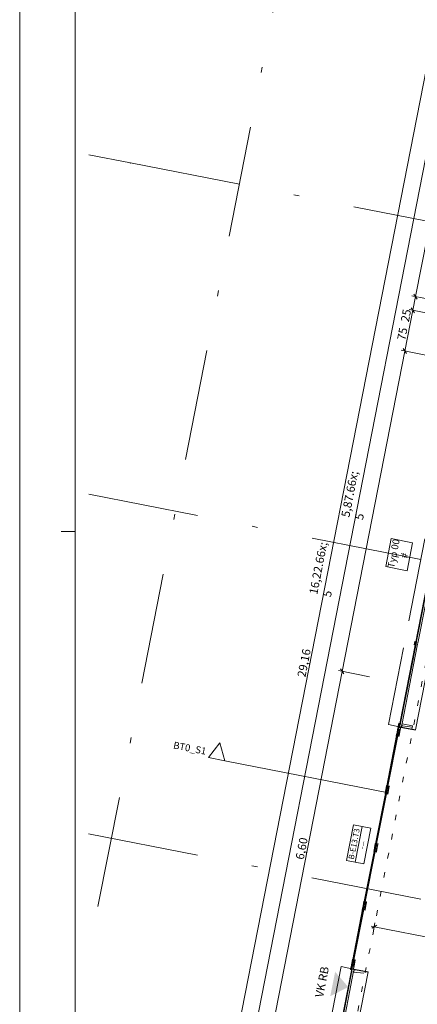
# Model space of a CAD drawing. Extents: x 0 to 69, y 0 to 49.5.
# Drawn here: x 0 to 7.2, y 21.2 to 38.9 of the extents above; entities that cross this region are included whole.
import ezdxf
from ezdxf.xclip import XClip

# ---------------------------------------------------------------- set-up
doc = ezdxf.new("R2010")
doc.units = 0
doc.header["$MEASUREMENT"] = 0
doc.header["$XCLIPFRAME"] = 0
for name, pattern in [('Punktlinie 1', [0.0125, 0, -0.0125]), ('Raster', [0.2, 0.1, -0.05, 0, -0.05]), ('Schnittlinie', [0.3, 0.15, -0.075, 0, -0.075]), ('Untersicht', [0.1, 0.075, -0.025]), ('Wipeout_Contour', [50, 0, -50])]:
    doc.linetypes.add(name, pattern=pattern)
for name, color, linetype in [('10 Fassade', 7, 'Continuous'), ('90 Schnitt Marker.BT0', 7, 'Continuous'), ('95 L5 Ausführungsplanung Bemaßung.fertig', 7, 'Continuous'), ('95 L5 Ausführungsplanung Beschriftung.allgemein', 7, 'Continuous'), ('Neubau_00 Achsraster', 7, 'Continuous'), ('Neubau_10 Brüstung', 7, 'Continuous'), ('Neubau_10 Fassade', 7, 'Continuous'), ('Neubau_20 Decke', 7, 'Continuous'), ('Neubau_95 L5 Ausführungsplanung Bemaßung.fertig', 7, 'Continuous'), ('Neubau_95 L5 Ausführungsplanung Beschriftung.allgemein', 7, 'Continuous')]:
    doc.layers.add(name, color=color, linetype=linetype)
doc.styles.add('ERSTELLTER_STIL_2', font='arial.ttf')
doc.styles.add('ERSTELLTER_STIL_6', font='ARIALN.TTF')
pattern_1 = [(353.91504, (-84.791387, 0.627106), (0.004770137, 0.04474646), [])]

# ---------------------------------------------------------------- blocks, each defined once
blk = doc.blocks.new('Planrahmen 27[1]', base_point=(68.95, 0))
at = {"color": 7, "linetype": 'Continuous', "lineweight": 13, "ltscale": 20}
for p, q in [((0, 0), (0, 49.55)), ((1, 0.25), (1, 49.3)), ((1, 29.7), (0.75, 29.7))]:
    blk.add_line(p, q, dxfattribs=at)
blk = doc.blocks.new('Zeichnung_4_1', base_point=(-84.791, 0.627))
at = {"layer": 'Neubau_10 Fassade', "linetype": 'Continuous', "lineweight": 0, "true_color": 0x000000}
h = blk.add_hatch(dxfattribs=at)
h.set_pattern_fill('Holz__Vollholz__Längshol_AA', color=18, style=0, pattern_type=2)
h.set_pattern_definition(pattern_1)
h.paths.add_polyline_path([(6.89, 26.236), (6.886, 26.214), (6.894, 26.213), (6.891, 26.197), (6.883, 26.199), (6.879, 26.177), (7.065, 26.14), (7.077, 26.199)])
h = blk.add_hatch(dxfattribs=at)
h.set_pattern_fill('Holz__Vollholz__Längshol_AA', color=18, style=0, pattern_type=2)
h.set_pattern_definition(pattern_1)
h.paths.add_polyline_path([(6.025, 21.82), (6.021, 21.798), (6.029, 21.797), (6.026, 21.781), (6.018, 21.783), (6.014, 21.761), (6.2, 21.724), (6.212, 21.783)])
h = blk.add_hatch(dxfattribs=at)
h.set_pattern_fill('Holz__Vollholz__Längshol_AA', color=18, style=0, pattern_type=2)
h.set_pattern_definition(pattern_1)
h.paths.add_polyline_path([(6.014, 21.761), (6.2, 21.724), (6.212, 21.783), (6.025, 21.82), (6.021, 21.798), (6.029, 21.797), (6.026, 21.781), (6.018, 21.783)])
at = {"layer": 'Neubau_95 L5 Ausführungsplanung Beschriftung.allgemein', "linetype": 'Continuous', "lineweight": 0, "true_color": 0x000000}
blk.add_hatch(color=18, dxfattribs=at).paths.add_polyline_path([(5.597, 21.333), (5.921, 21.498), (5.684, 21.773)])
at = {"layer": '90 Schnitt Marker.BT0', "color": 7, "linetype": 'Schnittlinie', "lineweight": 13, "ltscale": 20}
blk.add_line((3.699, 25.572), (59.45, 14.65), dxfattribs=at)
at = {"layer": '95 L5 Ausführungsplanung Beschriftung.allgemein', "color": 206, "linetype": 'Continuous', "lineweight": 18, "ltscale": 20, "true_color": 0x6d007e}
for p, q in [((6.695, 29.573), (6.596, 29.068)), ((7.081, 29.497), (6.695, 29.573)), ((6.982, 28.992), (7.081, 29.497)), ((6.596, 29.068), (6.982, 28.992))]:
    blk.add_line(p, q, dxfattribs=at)
at = {"layer": 'Neubau_00 Achsraster', "color": 5, "linetype": 'Raster', "lineweight": 18, "ltscale": 20}
for p, q in [((6.525, 49.05), (1.241, 22.077)), ((1.244, 30.369), (59.45, 18.965)), ((1.241, 24.255), (59.45, 12.851))]:
    blk.add_line(p, q, dxfattribs=at)
at = {"layer": 'Neubau_00 Achsraster', "color": 153, "linetype": 'Raster', "lineweight": 18, "ltscale": 20, "true_color": 0x738fa8}
for q in [(1.246, 36.482), (59.45, 25.079)]:
    blk.add_line((1.996, 36.335), q, dxfattribs=at)
blk.add_point((1.996, 36.335), dxfattribs=at)
blk.add_point((1.996, 36.335), dxfattribs=at)
at = {"layer": 'Neubau_10 Brüstung', "color": 7, "linetype": 'Untersicht', "lineweight": 18, "ltscale": 20, "flags": 128}
for points in [[(8.067, 33.49), (6.643, 26.223)], [(7.134, 26.127), (8.558, 33.394)], [(6.643, 26.223), (6.84, 26.185)], [(6.84, 26.185), (7.134, 26.127)], [(5.79, 21.867), (5.524, 20.512)], [(5.79, 21.867), (5.986, 21.828)], [(5.986, 21.828), (6.281, 21.771)], [(6.015, 20.416), (6.281, 21.771)]]:
    blk.add_lwpolyline(points, dxfattribs=at)
at = {"layer": 'Neubau_10 Fassade', "color": 7, "linetype": 'Continuous', "lineweight": 18, "ltscale": 20}
for p, q in [((7.12, 27.719), (7.108, 27.661)), ((7.138, 27.655), (7.108, 27.661)), ((7.123, 27.715), (7.113, 27.664)), ((7.129, 27.661), (7.113, 27.664)), ((7.149, 27.714), (7.12, 27.719)), ((7.139, 27.712), (7.123, 27.715)), ((7.139, 27.712), (7.129, 27.661)), ((7.142, 27.707), (7.133, 27.664)), ((7.139, 27.663), (7.133, 27.664)), ((7.148, 27.706), (7.142, 27.707)), ((6.831, 26.247), (6.82, 26.189)), ((6.835, 26.243), (6.825, 26.192)), ((6.861, 26.242), (6.831, 26.247)), ((6.85, 26.24), (6.835, 26.243)), ((6.85, 26.24), (6.84, 26.189)), ((6.853, 26.235), (6.845, 26.192)), ((6.859, 26.234), (6.853, 26.235)), ((6.89, 26.236), (6.886, 26.214)), ((7.077, 26.199), (6.89, 26.236)), ((6.795, 26.061), (6.787, 26.022)), ((6.8, 26.086), (6.795, 26.061)), ((6.795, 26.061), (6.8, 26.06)), ((6.8, 26.06), (6.795, 26.061)), ((6.8, 26.06), (6.798, 26.048)), ((6.798, 26.048), (6.8, 26.06)), ((6.808, 26.13), (6.8, 26.086)), ((6.8, 26.086), (6.813, 26.103)), ((6.807, 26.094), (6.8, 26.086)), ((6.802, 26.047), (6.807, 26.071)), ((6.805, 26.059), (6.802, 26.047)), ((6.81, 26.058), (6.805, 26.059)), ((6.81, 26.084), (6.807, 26.094)), ((6.807, 26.071), (6.837, 26.066)), ((6.807, 26.046), (6.81, 26.058)), ((6.808, 26.13), (6.824, 26.208)), ((6.813, 26.129), (6.808, 26.13)), ((6.813, 26.129), (6.808, 26.13)), ((6.839, 26.078), (6.81, 26.084)), ((6.816, 26.14), (6.813, 26.129)), ((6.816, 26.14), (6.813, 26.129)), ((6.813, 26.103), (6.843, 26.097)), ((6.821, 26.14), (6.816, 26.14)), ((6.816, 26.115), (6.821, 26.14)), ((6.821, 26.14), (6.816, 26.14)), ((6.845, 26.11), (6.816, 26.115)), ((6.818, 26.128), (6.821, 26.14)), ((6.823, 26.127), (6.818, 26.128)), ((6.849, 26.183), (6.82, 26.189)), ((6.828, 26.202), (6.821, 26.17)), ((6.821, 26.17), (6.861, 26.162)), ((6.825, 26.139), (6.823, 26.127)), ((6.824, 26.208), (6.843, 26.204)), ((6.84, 26.189), (6.825, 26.192)), ((6.845, 26.135), (6.825, 26.139)), ((6.842, 26.199), (6.828, 26.202)), ((6.837, 26.066), (6.832, 26.042)), ((6.853, 26.096), (6.839, 26.078)), ((6.843, 26.204), (6.842, 26.199)), ((6.843, 26.123), (6.845, 26.135)), ((6.848, 26.122), (6.843, 26.123)), ((6.843, 26.097), (6.846, 26.087)), ((6.844, 26.051), (6.853, 26.096)), ((6.851, 26.191), (6.845, 26.192)), ((6.85, 26.134), (6.845, 26.11)), ((6.846, 26.087), (6.853, 26.096)), ((6.85, 26.134), (6.848, 26.122)), ((6.855, 26.133), (6.85, 26.134)), ((6.855, 26.133), (6.85, 26.134)), ((6.853, 26.121), (6.855, 26.133)), ((6.853, 26.121), (6.855, 26.133)), ((6.857, 26.12), (6.853, 26.121)), ((6.857, 26.12), (6.853, 26.121)), ((6.853, 26.096), (6.857, 26.12)), ((6.869, 26.179), (6.857, 26.12)), ((6.861, 26.162), (6.864, 26.18)), ((6.864, 26.18), (6.869, 26.179)), ((6.883, 26.199), (6.879, 26.177)), ((7.065, 26.14), (6.879, 26.177)), ((6.891, 26.197), (6.883, 26.199)), ((6.894, 26.213), (6.886, 26.214)), ((6.894, 26.213), (6.891, 26.197)), ((7.077, 26.199), (7.065, 26.14)), ((6.793, 26.026), (6.616, 25.12)), ((6.635, 25.117), (6.813, 26.022)), ((6.787, 26.022), (6.792, 26.021)), ((6.792, 26.021), (6.794, 26.033)), ((6.813, 26.022), (6.793, 26.026)), ((6.794, 26.033), (6.839, 26.024)), ((6.798, 26.048), (6.802, 26.047)), ((6.802, 26.047), (6.798, 26.048)), ((6.827, 26.042), (6.807, 26.046)), ((6.813, 26.022), (6.812, 26.017)), ((6.812, 26.017), (6.836, 26.012)), ((6.832, 26.018), (6.813, 26.022)), ((6.829, 26.054), (6.827, 26.042)), ((6.834, 26.053), (6.829, 26.054)), ((6.832, 26.042), (6.834, 26.053)), ((6.832, 26.042), (6.837, 26.041)), ((6.837, 26.041), (6.832, 26.042)), ((6.834, 26.025), (6.832, 26.018)), ((6.839, 26.024), (6.834, 26.025)), ((6.836, 26.012), (6.839, 26.024)), ((6.837, 26.041), (6.839, 26.052)), ((6.839, 26.052), (6.837, 26.041)), ((6.839, 26.052), (6.844, 26.051)), ((6.844, 26.051), (6.839, 26.052)), ((6.839, 26.024), (6.844, 26.051)), ((6.591, 25.018), (6.583, 24.979)), ((6.599, 25.062), (6.591, 25.018)), ((6.591, 25.018), (6.596, 25.017)), ((6.596, 25.017), (6.591, 25.018)), ((6.596, 25.017), (6.593, 25.006)), ((6.593, 25.006), (6.596, 25.017)), ((6.593, 25.006), (6.598, 25.005)), ((6.598, 25.005), (6.593, 25.006)), ((6.598, 25.005), (6.603, 25.029)), ((6.6, 25.016), (6.598, 25.005)), ((6.605, 25.041), (6.599, 25.062)), ((6.604, 25.087), (6.6, 25.063)), ((6.6, 25.063), (6.603, 25.053)), ((6.605, 25.015), (6.6, 25.016)), ((6.603, 25.053), (6.609, 25.062)), ((6.603, 25.029), (6.632, 25.023)), ((6.603, 25.004), (6.605, 25.015)), ((6.623, 25), (6.603, 25.004)), ((6.604, 25.087), (6.612, 25.126)), ((6.609, 25.086), (6.604, 25.087)), ((6.609, 25.086), (6.604, 25.087)), ((6.635, 25.035), (6.605, 25.041)), ((6.611, 25.098), (6.609, 25.086)), ((6.611, 25.098), (6.609, 25.086)), ((6.609, 25.062), (6.639, 25.056)), ((6.616, 25.097), (6.611, 25.098)), ((6.616, 25.097), (6.611, 25.098)), ((6.612, 25.126), (6.617, 25.125)), ((6.612, 25.073), (6.616, 25.097)), ((6.641, 25.067), (6.612, 25.073)), ((6.617, 25.125), (6.614, 25.114)), ((6.614, 25.114), (6.659, 25.105)), ((6.614, 25.085), (6.616, 25.097)), ((6.619, 25.084), (6.614, 25.085)), ((6.616, 25.12), (6.635, 25.117)), ((6.621, 25.096), (6.619, 25.084)), ((6.641, 25.092), (6.621, 25.096)), ((6.625, 25.012), (6.623, 25)), ((6.63, 25.011), (6.625, 25.012)), ((6.632, 25.023), (6.628, 24.999)), ((6.628, 24.999), (6.63, 25.011)), ((6.628, 24.999), (6.633, 24.998)), ((6.633, 24.998), (6.628, 24.999)), ((6.633, 24.998), (6.635, 25.01)), ((6.635, 25.01), (6.633, 24.998)), ((6.634, 24.981), (6.64, 25.009)), ((6.635, 25.117), (6.636, 25.121)), ((6.655, 25.113), (6.635, 25.117)), ((6.642, 25.044), (6.635, 25.035)), ((6.635, 25.01), (6.64, 25.009)), ((6.64, 25.009), (6.635, 25.01)), ((6.636, 25.121), (6.661, 25.117)), ((6.638, 25.08), (6.641, 25.092)), ((6.643, 25.079), (6.638, 25.08)), ((6.639, 25.056), (6.645, 25.034)), ((6.64, 25.009), (6.645, 25.033)), ((6.646, 25.091), (6.641, 25.067)), ((6.645, 25.033), (6.642, 25.044)), ((6.646, 25.091), (6.643, 25.079)), ((6.645, 25.034), (6.653, 25.077)), ((6.651, 25.09), (6.646, 25.091)), ((6.651, 25.09), (6.646, 25.091)), ((6.648, 25.078), (6.651, 25.09)), ((6.648, 25.078), (6.651, 25.09)), ((6.653, 25.077), (6.648, 25.078)), ((6.653, 25.077), (6.648, 25.078)), ((6.659, 25.105), (6.653, 25.077)), ((6.654, 25.106), (6.655, 25.113)), ((6.659, 25.105), (6.654, 25.106)), ((6.661, 25.117), (6.659, 25.105)), ((6.589, 24.983), (6.411, 24.078)), ((6.431, 24.074), (6.608, 24.979)), ((6.583, 24.979), (6.588, 24.978)), ((6.588, 24.978), (6.59, 24.99)), ((6.608, 24.979), (6.589, 24.983)), ((6.59, 24.99), (6.634, 24.981)), ((6.628, 24.975), (6.608, 24.979)), ((6.608, 24.979), (6.608, 24.974)), ((6.608, 24.974), (6.632, 24.969)), ((6.629, 24.982), (6.628, 24.975)), ((6.634, 24.981), (6.629, 24.982)), ((6.632, 24.969), (6.634, 24.981)), ((6.207, 23.035), (6.385, 23.94)), ((6.404, 23.936), (6.227, 23.031)), ((6.386, 23.976), (6.379, 23.936)), ((6.379, 23.936), (6.384, 23.935)), ((6.384, 23.935), (6.386, 23.947)), ((6.385, 23.94), (6.404, 23.936)), ((6.391, 24), (6.386, 23.976)), ((6.386, 23.976), (6.391, 23.975)), ((6.391, 23.975), (6.386, 23.976)), ((6.386, 23.947), (6.43, 23.939)), ((6.391, 23.975), (6.389, 23.963)), ((6.389, 23.963), (6.391, 23.975)), ((6.389, 23.963), (6.394, 23.962)), ((6.394, 23.962), (6.389, 23.963)), ((6.4, 24.044), (6.391, 24.001)), ((6.391, 24.001), (6.405, 24.019)), ((6.398, 24.008), (6.391, 24)), ((6.394, 23.962), (6.399, 23.986)), ((6.396, 23.974), (6.394, 23.962)), ((6.401, 23.973), (6.396, 23.974)), ((6.401, 23.997), (6.398, 24.008)), ((6.399, 23.986), (6.428, 23.98)), ((6.399, 23.961), (6.401, 23.973)), ((6.418, 23.957), (6.399, 23.961)), ((6.4, 24.044), (6.408, 24.084)), ((6.405, 24.043), (6.4, 24.044)), ((6.405, 24.043), (6.4, 24.044)), ((6.43, 23.991), (6.401, 23.997)), ((6.404, 23.936), (6.403, 23.932)), ((6.403, 23.932), (6.428, 23.927)), ((6.424, 23.933), (6.404, 23.936)), ((6.407, 24.055), (6.405, 24.043)), ((6.407, 24.055), (6.405, 24.043)), ((6.405, 24.019), (6.434, 24.013)), ((6.412, 24.054), (6.407, 24.055)), ((6.412, 24.054), (6.407, 24.055)), ((6.407, 24.03), (6.412, 24.054)), ((6.437, 24.024), (6.407, 24.03)), ((6.408, 24.084), (6.412, 24.083)), ((6.412, 24.083), (6.41, 24.071)), ((6.41, 24.071), (6.454, 24.062)), ((6.41, 24.042), (6.412, 24.054)), ((6.415, 24.041), (6.41, 24.042)), ((6.411, 24.078), (6.431, 24.074)), ((6.417, 24.053), (6.415, 24.041)), ((6.437, 24.049), (6.417, 24.053)), ((6.421, 23.969), (6.418, 23.957)), ((6.426, 23.968), (6.421, 23.969)), ((6.428, 23.98), (6.423, 23.956)), ((6.423, 23.956), (6.426, 23.968)), ((6.423, 23.956), (6.428, 23.955)), ((6.428, 23.955), (6.423, 23.956)), ((6.425, 23.939), (6.424, 23.933)), ((6.43, 23.939), (6.425, 23.939)), ((6.428, 23.955), (6.431, 23.967)), ((6.431, 23.967), (6.428, 23.955)), ((6.428, 23.927), (6.43, 23.939)), ((6.444, 24.009), (6.43, 23.991)), ((6.43, 23.939), (6.435, 23.966)), ((6.431, 24.074), (6.432, 24.079)), ((6.451, 24.07), (6.431, 24.074)), ((6.431, 23.967), (6.435, 23.966)), ((6.435, 23.966), (6.431, 23.967)), ((6.432, 24.079), (6.457, 24.074)), ((6.434, 24.038), (6.437, 24.049)), ((6.439, 24.037), (6.434, 24.038)), ((6.434, 24.013), (6.437, 24.002)), ((6.435, 23.966), (6.444, 24.009)), ((6.441, 24.048), (6.437, 24.024)), ((6.437, 24.002), (6.444, 24.01)), ((6.441, 24.048), (6.439, 24.037)), ((6.446, 24.047), (6.441, 24.048)), ((6.446, 24.047), (6.441, 24.048)), ((6.444, 24.036), (6.446, 24.047)), ((6.444, 24.036), (6.446, 24.047)), ((6.449, 24.035), (6.444, 24.036)), ((6.449, 24.035), (6.444, 24.036)), ((6.444, 24.01), (6.449, 24.035)), ((6.449, 24.063), (6.451, 24.07)), ((6.454, 24.062), (6.449, 24.063)), ((6.454, 24.062), (6.449, 24.035)), ((6.457, 24.074), (6.454, 24.062)), ((6.003, 21.992), (6.18, 22.898)), ((6.2, 22.894), (6.023, 21.989)), ((6.182, 22.933), (6.174, 22.894)), ((6.174, 22.894), (6.179, 22.893)), ((6.179, 22.893), (6.182, 22.905)), ((6.18, 22.898), (6.2, 22.894)), ((6.182, 22.933), (6.187, 22.957)), ((6.187, 22.932), (6.182, 22.933)), ((6.187, 22.932), (6.182, 22.933)), ((6.182, 22.905), (6.226, 22.896)), ((6.185, 22.92), (6.187, 22.932)), ((6.185, 22.92), (6.187, 22.932)), ((6.19, 22.919), (6.185, 22.92)), ((6.19, 22.919), (6.185, 22.92)), ((6.187, 22.957), (6.196, 23.002)), ((6.201, 22.975), (6.187, 22.957)), ((6.187, 22.957), (6.194, 22.965)), ((6.194, 22.943), (6.19, 22.919)), ((6.192, 22.931), (6.19, 22.919)), ((6.197, 22.93), (6.192, 22.931)), ((6.194, 22.965), (6.197, 22.955)), ((6.224, 22.938), (6.194, 22.943)), ((6.195, 22.918), (6.197, 22.93)), ((6.214, 22.914), (6.195, 22.918)), ((6.196, 23.002), (6.203, 23.041)), ((6.196, 23.002), (6.2, 23.001)), ((6.2, 23.001), (6.196, 23.002)), ((6.197, 22.955), (6.226, 22.949)), ((6.2, 22.894), (6.199, 22.889)), ((6.199, 22.889), (6.223, 22.884)), ((6.2, 23.001), (6.203, 23.012)), ((6.203, 23.012), (6.2, 23.001)), ((6.22, 22.89), (6.2, 22.894)), ((6.23, 22.969), (6.201, 22.975)), ((6.203, 23.041), (6.208, 23.04)), ((6.203, 23.012), (6.208, 23.011)), ((6.208, 23.011), (6.203, 23.012)), ((6.208, 23.011), (6.203, 22.987)), ((6.203, 22.987), (6.232, 22.982)), ((6.205, 23), (6.208, 23.011)), ((6.21, 22.999), (6.205, 23)), ((6.208, 23.04), (6.206, 23.028)), ((6.206, 23.028), (6.25, 23.02)), ((6.227, 23.031), (6.207, 23.035)), ((6.213, 23.011), (6.21, 22.999)), ((6.232, 23.007), (6.213, 23.011)), ((6.216, 22.926), (6.214, 22.914)), ((6.221, 22.925), (6.216, 22.926)), ((6.219, 22.913), (6.224, 22.938)), ((6.219, 22.913), (6.221, 22.925)), ((6.224, 22.913), (6.219, 22.913)), ((6.224, 22.913), (6.219, 22.913)), ((6.221, 22.897), (6.22, 22.89)), ((6.226, 22.896), (6.221, 22.897)), ((6.223, 22.884), (6.226, 22.896)), ((6.226, 22.924), (6.224, 22.913)), ((6.226, 22.924), (6.224, 22.913)), ((6.226, 22.949), (6.24, 22.967)), ((6.231, 22.923), (6.226, 22.924)), ((6.231, 22.923), (6.226, 22.924)), ((6.226, 22.896), (6.231, 22.923)), ((6.227, 23.031), (6.228, 23.036)), ((6.246, 23.027), (6.227, 23.031)), ((6.228, 23.036), (6.252, 23.031)), ((6.23, 22.995), (6.232, 23.007)), ((6.235, 22.994), (6.23, 22.995)), ((6.233, 22.959), (6.23, 22.969)), ((6.24, 22.967), (6.231, 22.923)), ((6.232, 22.982), (6.237, 23.006)), ((6.24, 22.967), (6.233, 22.959)), ((6.237, 23.006), (6.235, 22.994)), ((6.237, 23.006), (6.242, 23.005)), ((6.242, 23.005), (6.237, 23.006)), ((6.242, 23.005), (6.24, 22.993)), ((6.24, 22.993), (6.242, 23.005)), ((6.24, 22.993), (6.245, 22.992)), ((6.245, 22.992), (6.24, 22.993)), ((6.245, 22.992), (6.24, 22.967)), ((6.245, 23.02), (6.246, 23.027)), ((6.25, 23.02), (6.245, 22.992)), ((6.25, 23.02), (6.245, 23.02)), ((6.252, 23.031), (6.25, 23.02)), ((5.991, 21.959), (5.999, 21.998)), ((5.999, 21.998), (6.004, 21.997)), ((6.004, 21.997), (6.002, 21.985)), ((6.002, 21.985), (6.046, 21.977)), ((6.023, 21.989), (6.003, 21.992)), ((6.023, 21.989), (6.024, 21.993)), ((6.042, 21.985), (6.023, 21.989)), ((6.024, 21.993), (6.048, 21.989)), ((6.041, 21.978), (6.042, 21.985)), ((6.048, 21.989), (6.046, 21.977)), ((5.978, 21.89), (5.962, 21.812)), ((5.962, 21.812), (5.982, 21.808)), ((5.968, 21.816), (5.975, 21.848)), ((5.983, 21.813), (5.968, 21.816)), ((5.975, 21.848), (6.014, 21.84)), ((5.978, 21.89), (5.986, 21.934)), ((5.983, 21.889), (5.978, 21.89)), ((5.983, 21.889), (5.978, 21.89)), ((5.98, 21.878), (5.983, 21.889)), ((5.98, 21.878), (5.983, 21.889)), ((5.985, 21.877), (5.98, 21.878)), ((5.985, 21.877), (5.98, 21.878)), ((5.982, 21.808), (5.983, 21.813)), ((5.99, 21.901), (5.985, 21.877)), ((5.988, 21.888), (5.985, 21.877)), ((5.986, 21.934), (5.991, 21.959)), ((5.986, 21.934), (5.992, 21.913)), ((5.989, 21.924), (5.986, 21.934)), ((5.993, 21.887), (5.988, 21.888)), ((5.996, 21.933), (5.989, 21.924)), ((6.019, 21.895), (5.99, 21.901)), ((5.99, 21.876), (5.993, 21.887)), ((6.01, 21.872), (5.99, 21.876)), ((5.991, 21.959), (5.996, 21.958)), ((5.996, 21.958), (5.991, 21.959)), ((5.992, 21.913), (6.022, 21.907)), ((5.996, 21.958), (5.999, 21.97)), ((5.999, 21.97), (5.996, 21.958)), ((6.026, 21.927), (5.996, 21.933)), ((5.999, 21.97), (6.003, 21.969)), ((6.003, 21.969), (5.999, 21.97)), ((6.003, 21.969), (5.999, 21.945)), ((5.999, 21.945), (6.028, 21.939)), ((6.001, 21.957), (6.003, 21.969)), ((6.006, 21.956), (6.001, 21.957)), ((6.008, 21.968), (6.006, 21.956)), ((6.028, 21.964), (6.008, 21.968)), ((6.012, 21.884), (6.01, 21.872)), ((6.014, 21.84), (6.01, 21.823)), ((6.01, 21.823), (6.015, 21.822)), ((6.017, 21.883), (6.012, 21.884)), ((6.015, 21.871), (6.019, 21.895)), ((6.015, 21.871), (6.017, 21.883)), ((6.015, 21.822), (6.027, 21.881)), ((6.02, 21.87), (6.015, 21.871)), ((6.02, 21.87), (6.015, 21.871)), ((6.022, 21.882), (6.02, 21.87)), ((6.022, 21.882), (6.02, 21.87)), ((6.022, 21.907), (6.029, 21.916)), ((6.027, 21.881), (6.022, 21.882)), ((6.027, 21.881), (6.022, 21.882)), ((6.026, 21.952), (6.028, 21.964)), ((6.031, 21.951), (6.026, 21.952)), ((6.032, 21.905), (6.026, 21.927)), ((6.032, 21.905), (6.027, 21.881)), ((6.028, 21.939), (6.033, 21.963)), ((6.029, 21.916), (6.032, 21.905)), ((6.033, 21.963), (6.031, 21.951)), ((6.04, 21.949), (6.032, 21.905)), ((6.033, 21.963), (6.038, 21.962)), ((6.038, 21.962), (6.033, 21.963)), ((6.038, 21.962), (6.035, 21.95)), ((6.035, 21.95), (6.038, 21.962)), ((6.035, 21.95), (6.04, 21.949)), ((6.04, 21.949), (6.035, 21.95)), ((6.046, 21.977), (6.04, 21.949)), ((6.046, 21.977), (6.041, 21.978))]:
    blk.add_line(p, q, dxfattribs=at)
at = {"layer": 'Neubau_10 Fassade', "color": 7, "linetype": 'Continuous', "lineweight": 25, "ltscale": 20}
for p, q in [((6.84, 26.185), (6.869, 26.179)), ((6.84, 26.185), (6.869, 26.179)), ((6.84, 26.185), (6.869, 26.179)), ((6.869, 26.179), (7.134, 26.127)), ((6.869, 26.179), (7.134, 26.127)), ((5.986, 21.828), (6.015, 21.822)), ((5.986, 21.828), (6.015, 21.822)), ((5.986, 21.828), (6.015, 21.822)), ((6.015, 21.822), (6.28, 21.77)), ((6.015, 21.822), (6.28, 21.77))]:
    blk.add_line(p, q, dxfattribs=at)
at = {"layer": 'Neubau_10 Fassade', "color": 7, "linetype": 'Continuous', "lineweight": 13, "ltscale": 20}
blk.add_line((6.045, 23.744), (6.171, 24.388), dxfattribs=at)
at = {"layer": 'Neubau_10 Fassade', "color": 7, "linetype": 'Continuous', "lineweight": 18, "ltscale": 20, "flags": 128}
for points in [[(7.43, 29.148), (7.46, 29.143), (7.175, 27.686), (7.145, 27.692)], [(7.142, 27.676), (7.171, 27.671), (6.886, 26.214), (6.857, 26.22)], [(5.988, 21.788), (6.018, 21.783), (5.79, 20.621), (5.761, 20.626)]]:
    blk.add_lwpolyline(points, close=True, dxfattribs=at)
for points in [[(7.139, 27.663), (7.139, 27.659), (7.138, 27.655)], [(7.149, 27.714), (7.149, 27.71), (7.148, 27.706)], [(6.861, 26.242), (6.86, 26.238), (6.859, 26.234)], [(6.851, 26.191), (6.85, 26.187), (6.849, 26.183)]]:
    blk.add_lwpolyline(points, dxfattribs=at)
at = {"layer": 'Neubau_10 Fassade', "color": 7, "linetype": 'Continuous', "lineweight": 13, "ltscale": 20, "flags": 128}
blk.add_lwpolyline([(6.199, 23.714), (6.325, 24.357), (6.171, 24.388), (6.017, 24.418), (5.891, 23.774), (6.045, 23.744)], close=True, dxfattribs=at)
at = {"layer": 'Neubau_10 Fassade', "color": 7, "linetype": 'Continuous', "lineweight": 18, "ltscale": 20}
for p in [(6.89, 26.205), (6.89, 26.205), (6.89, 26.205), (6.89, 26.205), (6.89, 26.205), (6.89, 26.205), (6.89, 26.205), (6.89, 26.205), (6.89, 26.205), (6.024, 21.789), (6.024, 21.789), (6.024, 21.789), (6.024, 21.789), (6.024, 21.789), (6.024, 21.789), (6.024, 21.789), (6.024, 21.789), (6.024, 21.789)]:
    blk.add_point(p, dxfattribs=at)
at = {"layer": 'Neubau_20 Decke', "color": 7, "linetype": 'Punktlinie 1', "lineweight": 13, "ltscale": 20, "flags": 128}
blk.add_lwpolyline([(48.695, 11.748), (48.753, 12.042), (49.047, 11.985), (49.615, 14.88), (49.624, 14.929), (46.415, 15.557), (38.025, 17.201), (24.208, 19.908), (26.174, 29.943), (39.991, 27.236), (40.285, 27.178), (40.857, 30.097), (43.661, 31.641), (52.242, 36.365), (55.749, 29.829), (56.066, 29.767), (52.461, 36.486), (47.344, 46.02), (46.727, 45.939), (46.76, 45.691), (29.21, 43.391), (29.177, 43.639), (28.853, 43.596), (27.255, 35.437), (26.96, 35.495), (26.47, 32.992), (21.897, 33.888), (22.387, 36.391), (22.093, 36.449), (23.352, 42.875), (22.931, 42.82), (22.963, 42.572), (20.635, 42.267), (20.602, 42.515), (9.761, 41.094), (8.84, 36.396), (9.085, 36.348), (6.024, 20.72), (5.778, 20.768), (5.721, 20.473), (5.663, 20.179), (15.619, 18.228), (15.341, 16.805), (18.476, 16.191), (16.745, 7.353), (17.278, 7.122), (17.377, 7.352), (23.815, 4.564), (46.46, 5.057), (46.465, 4.807), (47.339, 4.826), (48.657, 11.552)], dxfattribs=at)
at = {"layer": 'Neubau_20 Decke', "color": 7, "linetype": 'Continuous', "lineweight": 13, "ltscale": 20, "flags": 128}
blk.add_lwpolyline([(59.45, 33.023), (55.47, 38.485), (40.59, 30.293), (40.068, 27.628), (8.34, 33.844), (4.213, 12.779), (23.766, 4.313), (47.339, 4.826), (48.753, 12.042), (49.047, 11.985), (51.581, 24.914), (56.906, 23.871), (56.906, 29.556), (59.45, 31.409)], dxfattribs=at)
at = {"layer": 'Neubau_95 L5 Ausführungsplanung Bemaßung.fertig', "color": 7, "linetype": 'Continuous', "lineweight": 13, "ltscale": 20}
for p, q in [((2.416, 12.967), (8.022, 41.582)), ((4.249, 20.762), (7.368, 36.684)), ((7.134, 33.928), (7.662, 36.626)), ((7.624, 33.831), (7.065, 33.941)), ((7.086, 33.682), (7.134, 33.928)), ((7.104, 33.972), (7.163, 33.884)), ((6.942, 32.947), (7.086, 33.682)), ((7.576, 33.586), (7.017, 33.696)), ((7.056, 33.726), (7.115, 33.638)), ((6.912, 32.991), (6.971, 32.903)), ((5.812, 27.181), (6.942, 32.947)), ((7.432, 32.851), (6.873, 32.961)), ((4.543, 20.704), (5.812, 27.181)), ((6.303, 27.085), (5.743, 27.194)), ((5.782, 27.225), (5.842, 27.137)), ((6.334, 22.595), (6.389, 22.584)), ((6.433, 22.614), (6.345, 22.555)), ((6.375, 22.515), (6.402, 22.653)), ((6.389, 22.584), (16.1, 20.682))]:
    blk.add_line(p, q, dxfattribs=at)
at = {"layer": 'Neubau_95 L5 Ausführungsplanung Beschriftung.allgemein', "color": 7, "linetype": 'Continuous', "lineweight": 13, "ltscale": 20}
blk.add_line((5.878, 21.278), (5.965, 21.718), dxfattribs=at)
at = {"layer": '10 Fassade', "color": 7, "linetype": 'Continuous', "lineweight": 13, "char_height": 0.1, "rotation": 78.9151, "style": 'ERSTELLTER_STIL_2'}
for s, insert, attachment_point in [('\\A1;{\\pql;\\pt0;\\fArial|b0|i0|c0|p0;\\W1.000000;B-E13.T3}', (6.02, 23.788), 7), ('\\A1;{\\pql;\\pt0;\\fArial|b0|i0|c0|p0;\\W1.000000;---}', (6.117, 23.994), 1), ('\\A1;{\\pql;\\pt0;\\fArial|b0|i0|c0|p0;\\W1.000000;}', (6.052, 23.782), 1)]:
    blk.add_mtext(s, dxfattribs=dict(at, insert=insert, attachment_point=attachment_point))
at = {"layer": '95 L5 Ausführungsplanung Bemaßung.fertig', "color": 7, "linetype": 'Continuous', "lineweight": 13, "char_height": 0.15, "attachment_point": 7, "rotation": 78.915, "style": 'ERSTELLTER_STIL_6'}
for s, insert, width in [('\\A1;{\\pql;\\fArial Narrow|b0|i0|c0|p0;\\W1.000000;25}', (7.012, 33.462), 0.19315), ('\\A1;{\\pql;\\fArial Narrow|b0|i0|c0|p0;\\W1.000000;75}', (6.947, 33.131), 0.19315), ('\\A1;{\\pql;\\fArial Narrow|b0|i0|c0|p0;\\W1.000000;29,16}', (5.148, 27.067), 0.43459), ('\\A1;{\\pql;\\fArial Narrow|b0|i0|c0|p0;\\W1.000000;6,60}', (5.116, 23.782), 0.33802)]:
    blk.add_mtext(s, dxfattribs=dict(at, insert=insert, width=width))
for s, insert in [('\\A1;{\\pql;\\fArial Narrow|b0|i0|c0|p0;\\W1.000000;5,87\\fArial Narrow|b0|i0|c0|p0;\\W1.000000;\\A1{\\H.66x;\\S5^  ;}}', (6.391, 29.857)), ('\\A1;{\\pql;\\fArial Narrow|b0|i0|c0|p0;\\W1.000000;16,22\\fArial Narrow|b0|i0|c0|p0;\\W1.000000;\\A1{\\H.66x;\\S5^  ;}}', (5.813, 28.468))]:
    blk.add_mtext(s, dxfattribs=dict(at, insert=insert))
at = {"layer": '95 L5 Ausführungsplanung Beschriftung.allgemein', "color": 206, "linetype": 'Continuous', "lineweight": 18, "true_color": 0x6d007e, "insert": (6.833, 29.284), "char_height": 0.125, "attachment_point": 5, "rotation": 78.915, "line_spacing_factor": 0.931534, "style": 'ERSTELLTER_STIL_2'}
blk.add_mtext('\\A1;{\\pqc;\\fArial|b0|i0|c0|p0;\\W1.000000;Typ 00\\P\\pqc;\\fArial|b0|i0|c0|p0;\\W1.000000;#}', dxfattribs=at)
at = {"layer": '95 L5 Ausführungsplanung Beschriftung.allgemein', "color": 7, "linetype": 'Continuous', "lineweight": 13, "insert": (5.374, 21.605), "char_height": 0.14962, "attachment_point": 2, "rotation": 78.9151, "style": 'ERSTELLTER_STIL_2'}
blk.add_mtext('\\A1;{\\pqc;\\fArial|b0|i0|c0|p0;\\W1.000000;VK RB}', dxfattribs=at)
at = {"color": 254, "linetype": 'Wipeout_Contour', "lineweight": 0, "ltscale": 77.506216}
blk.add_wipeout([(3.404, 25.63), (3.699, 25.572), (3.609, 25.896)], dxfattribs=at).dxf.layer = '90 Schnitt Marker.BT0'
at = {"layer": '90 Schnitt Marker.BT0', "color": 7, "linetype": 'Continuous', "lineweight": 13, "ltscale": 20, "flags": 128}
blk.add_lwpolyline([(3.404, 25.63), (3.699, 25.572), (3.609, 25.896)], close=True, dxfattribs=at)
at = {"layer": '90 Schnitt Marker.BT0', "color": 7, "linetype": 'Continuous', "lineweight": 13, "insert": (2.759, 25.795), "char_height": 0.125, "attachment_point": 7, "rotation": 348.915, "style": 'ERSTELLTER_STIL_6'}
blk.add_mtext('\\A1;{\\pql;\\pt0;\\fArial Narrow|b0|i0|c0|p0;\\W1.000000;BT0_S1}', dxfattribs=at)

msp = doc.modelspace()

# ---------------------------------------------------------------- block references
at = {"color": 7, "linetype": 'Continuous', "lineweight": 18, "ltscale": 20}
msp.add_blockref('Planrahmen 27[1]', (68.95, 0), dxfattribs=at)

# ---------------------------------------------------------------- next in the draw order: block references
at = {"color": 7, "linetype": 'Continuous', "lineweight": 13, "ltscale": 20}
ref = msp.add_blockref('Zeichnung_4_1', (-84.791, 0.627), dxfattribs=at)
XClip(ref).set_block_clipping_path([(1.2334166794, 0.5), (59.4499999983, 0.5), (59.4499996667, 49.0499990053), (1.2499150564, 49.0499927467)])

doc.saveas('drawing.dxf')
